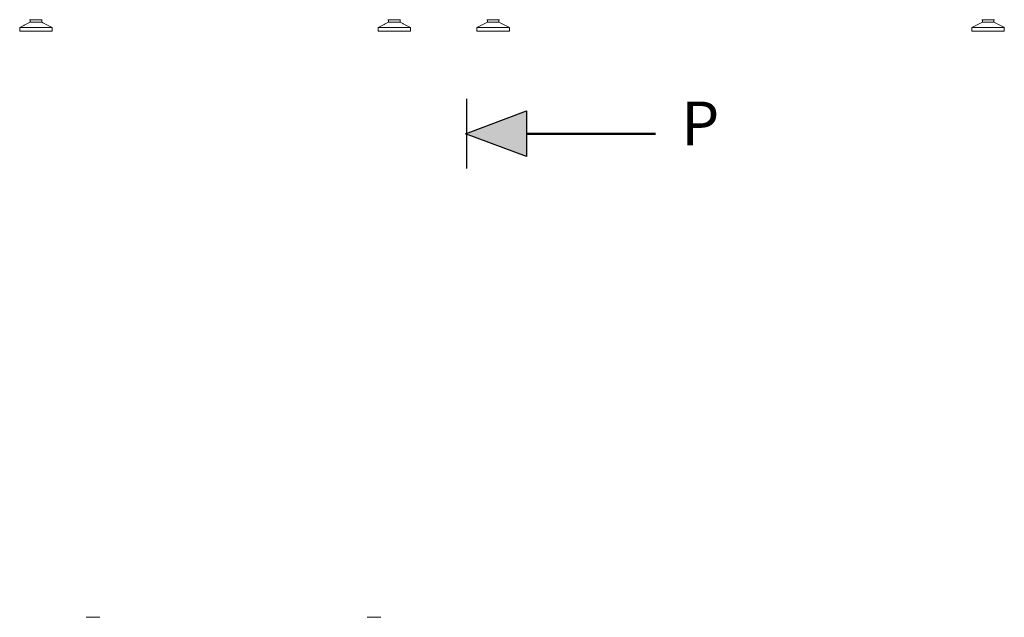
# Model space of a CAD drawing. Units: millimetres. Extents: x -4006 to 5148, y -20 to 3130.
# Drawn here: x 2309 to 3430, y 876 to 1557 of the extents above; entities that cross this region are included whole.
import ezdxf

# ---------------------------------------------------------------- set-up
doc = ezdxf.new("R2010")
doc.units = ezdxf.units.MM

msp = doc.modelspace()

# ---------------------------------------------------------------- hatches: boundary and pattern name
msp.add_hatch(color=3).paths.add_polyline_path([(2886.5, 1401), (2886.5, 1453), (2817.1, 1427)])

# ---------------------------------------------------------------- linework, layer by layer
at = {"color": 3, "linetype": 'Continuous', "lineweight": 15}
for p, q in [((2346.5, 1547.9), (2309.5, 1547.9)), ((2334.5, 1553.9), (2321.5, 1553.9)), ((2754.5, 1547.9), (2717.5, 1547.9)), ((2742.5, 1553.9), (2729.5, 1553.9)), ((2867, 1547.9), (2830, 1547.9)), ((2855, 1553.9), (2842, 1553.9)), ((3430.5, 1547.9), (3393.5, 1547.9)), ((3418.5, 1553.9), (3405.5, 1553.9)), ((2346.5, 1543.9), (2309.5, 1543.9)), ((2754.5, 1543.9), (2717.5, 1543.9)), ((2867, 1543.9), (2830, 1543.9)), ((3430.5, 1543.9), (3393.5, 1543.9)), ((2385.2, 876.2), (2400.7, 876.2)), ((2705.2, 876.2), (2720.7, 876.2))]:
    msp.add_line(p, q, dxfattribs=at)
at = {"color": 3, "lineweight": 30}
msp.add_line((2818, 1466.9), (2818, 1387.4), dxfattribs=at)
at = {"color": 3, "lineweight": 50}
msp.add_line((2886.5, 1427), (3033.2, 1427), dxfattribs=at)
at = {"color": 3}
msp.add_lwpolyline([(2817.1, 1427), (2886.5, 1453), (2886.5, 1401)], close=True, dxfattribs=at)
at = {"color": 3, "linetype": 'Continuous', "lineweight": 15}
for points in [[(2321.5, 1553.9), (2309.5, 1547.9)], [(2309.5, 1547.9), (2309.5, 1543.9)], [(2321.5, 1556.9), (2321.5, 1553.9)], [(2334.5, 1553.9), (2334.5, 1556.9)], [(2346.5, 1547.9), (2334.5, 1553.9)], [(2346.5, 1543.9), (2346.5, 1547.9)], [(2729.5, 1553.9), (2717.5, 1547.9)], [(2717.5, 1547.9), (2717.5, 1543.9)], [(2729.5, 1556.9), (2729.5, 1553.9)], [(2742.5, 1553.9), (2742.5, 1556.9)], [(2754.5, 1547.9), (2742.5, 1553.9)], [(2754.5, 1543.9), (2754.5, 1547.9)], [(2842, 1553.9), (2830, 1547.9)], [(2830, 1547.9), (2830, 1543.9)], [(2842, 1556.9), (2842, 1553.9)], [(2855, 1553.9), (2855, 1556.9)], [(2867, 1547.9), (2855, 1553.9)], [(2867, 1543.9), (2867, 1547.9)], [(3405.5, 1553.9), (3393.5, 1547.9)], [(3393.5, 1547.9), (3393.5, 1543.9)], [(3405.5, 1556.9), (3405.5, 1553.9)], [(3418.5, 1553.9), (3418.5, 1556.9)], [(3430.5, 1547.9), (3418.5, 1553.9)], [(3430.5, 1543.9), (3430.5, 1547.9)]]:
    msp.add_open_spline(points, degree=1, dxfattribs=at)
for points, knots in [([(2320.7, 1556.9), (2320.7, 1556.9), (2320.7, 1556.9), (2320.8, 1556.9), (2321.3, 1556.9), (2322.2, 1556.9), (2323.3, 1556.9), (2324, 1556.9)], [0, 0, 0, 0, 0.000318, 0.208663, 0.417006, 0.62102, 1, 1, 1, 1]), ([(2324, 1556.9), (2324.8, 1556.9), (2326.1, 1556.9), (2328, 1556.9), (2329.5, 1556.9), (2330.9, 1556.9), (2332.6, 1556.9), (2334.2, 1556.9), (2335.1, 1556.9), (2335.2, 1556.9), (2335.2, 1556.9)], [0, 0, 0, 0, 0.174996, 0.269198, 0.365402, 0.461605, 0.555807, 0.730803, 0.905797, 1, 1, 1, 1]), ([(2728.7, 1556.9), (2728.7, 1556.9), (2728.7, 1556.9), (2728.8, 1556.9), (2729.3, 1556.9), (2730.2, 1556.9), (2731.3, 1556.9), (2732, 1556.9)], [0, 0, 0, 0, 0.000318, 0.208662, 0.417004, 0.621016, 1, 1, 1, 1]), ([(2732, 1556.9), (2732.8, 1556.9), (2734.1, 1556.9), (2736, 1556.9), (2737.5, 1556.9), (2738.9, 1556.9), (2740.6, 1556.9), (2742.2, 1556.9), (2743.1, 1556.9), (2743.2, 1556.9), (2743.2, 1556.9)], [0, 0, 0, 0, 0.174995, 0.269199, 0.3654, 0.461602, 0.555807, 0.730801, 0.905797, 1, 1, 1, 1]), ([(2841.2, 1556.9), (2841.2, 1556.9), (2841.2, 1556.9), (2841.3, 1556.9), (2841.8, 1556.9), (2842.7, 1556.9), (2843.8, 1556.9), (2844.5, 1556.9)], [0, 0, 0, 0, 0.000317, 0.208661, 0.417004, 0.621018, 1, 1, 1, 1]), ([(2844.5, 1556.9), (2845.3, 1556.9), (2846.6, 1556.9), (2848.5, 1556.9), (2850, 1556.9), (2851.4, 1556.9), (2853.1, 1556.9), (2854.7, 1556.9), (2855.6, 1556.9), (2855.7, 1556.9), (2855.7, 1556.9)], [0, 0, 0, 0, 0.174996, 0.269198, 0.365401, 0.461603, 0.555806, 0.730802, 0.905797, 1, 1, 1, 1]), ([(3404.7, 1556.9), (3404.7, 1556.9), (3404.7, 1556.9), (3404.8, 1556.9), (3405.3, 1556.9), (3406.2, 1556.9), (3407.3, 1556.9), (3408, 1556.9)], [0, 0, 0, 0, 0.000318, 0.208662, 0.417004, 0.621016, 1, 1, 1, 1]), ([(3408, 1556.9), (3408.8, 1556.9), (3410.1, 1556.9), (3412, 1556.9), (3413.5, 1556.9), (3414.9, 1556.9), (3416.6, 1556.9), (3418.2, 1556.9), (3419.1, 1556.9), (3419.2, 1556.9), (3419.2, 1556.9)], [0, 0, 0, 0, 0.174995, 0.269198, 0.365401, 0.461602, 0.555806, 0.730802, 0.905797, 1, 1, 1, 1])]:
    msp.add_open_spline(points, degree=3, knots=knots, dxfattribs=at)

# ---------------------------------------------------------------- texts
at = {"color": 3, "insert": (3062.8, 1463.7), "char_height": 50, "width": 45.476, "attachment_point": 1}
msp.add_mtext('{\\fArial|b1|i0|c0|p34;P}', dxfattribs=at)

doc.saveas('drawing.dxf')
